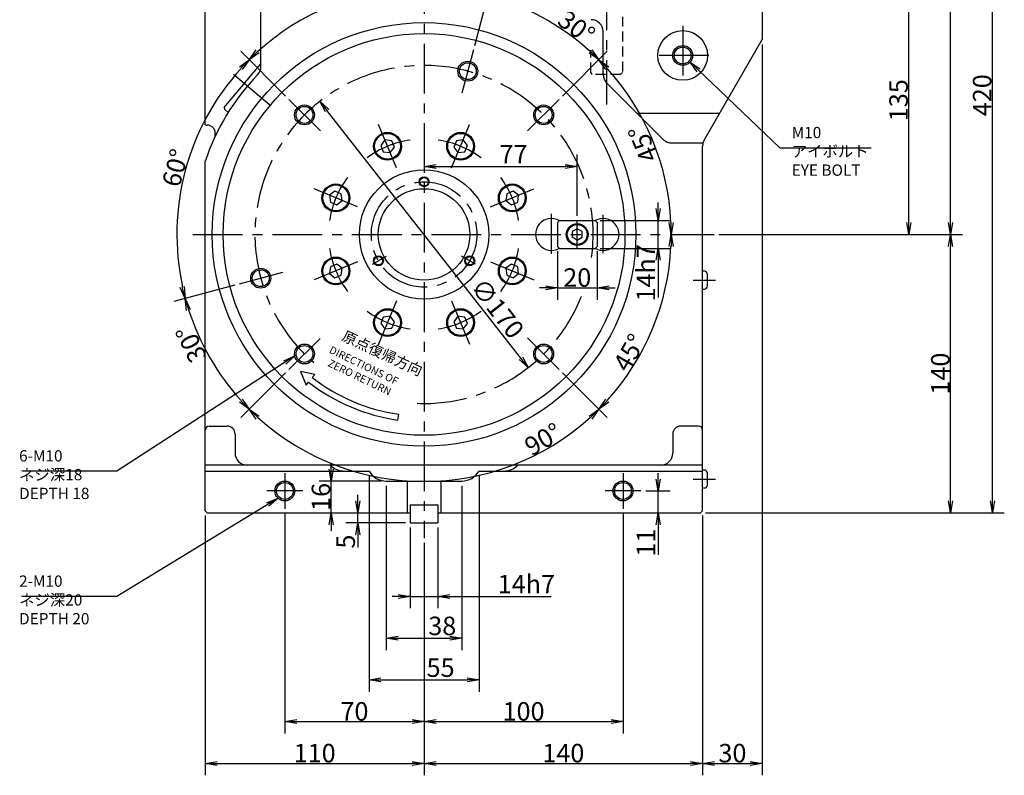
# Model space of a CAD drawing. Extents: x 96 to 1733, y 12 to 1224.
# Drawn here: x 1238 to 1733, y 267 to 647 of the extents above; entities that cross this region are included whole.
import ezdxf

# ---------------------------------------------------------------- set-up
doc = ezdxf.new("R2010")
doc.units = 0
doc.header["$LTSCALE"] = 20
doc.linetypes.add('CENTER', pattern=[2, 1.25, -0.25, 0.25, -0.25])
doc.linetypes.add('HIDDEN', pattern=[0.375, 0.25, -0.125])
doc.layers.get('0').update_dxf_attribs({"linetype": 'CONTINUOUS'})
doc.layers.add('MAIN0', color=7, linetype='CONTINUOUS')
doc.styles.add('KNJYOKO', font='TXT', dxfattribs={"bigfont": 'BIGFONT'})
doc.dimstyles.new('MAIN001', dxfattribs={"dimtxt": 9.3, "dimasz": 6, "dimexe": 6, "dimexo": 2.4, "dimgap": 0.09, "dimtad": 1, "dimdec": 3, "dimtxsty": 'STANDARD', "dimcen": 0.09, "dimaunit": 1, "dimazin": 3, "dimtfac": 0.903226, "dimtdec": 4, "dimtmove": 0, "dimatfit": 3, "dimtvp": 0.553763, "dimtolj": 1, "dimtzin": 0})

# ---------------------------------------------------------------- blocks, each defined once
blk = doc.blocks.new('_OPEN')
at = {"color": 0, "linetype": 'BYBLOCK'}
for p, q in [((-1, 0.166667), (0, 0)), ((0, 0), (-1, -0.166667)), ((0, 0), (-1, 0))]:
    blk.add_line(p, q, dxfattribs=at)
blk = doc.blocks.new('*D40')
at = {"layer": 'MAIN0', "color": 0, "linetype": 'BYBLOCK'}
for p, q in [((1434.45, 391.67), (1434.45, 351.07)), ((1448.45, 391.67), (1448.45, 351.07)), ((1428.45, 357.07), (1425.45, 357.07)), ((1434.45, 357.07), (1448.45, 357.07)), ((1454.45, 357.07), (1505.32, 357.07))]:
    blk.add_line(p, q, dxfattribs=at)
at = {"layer": 'MAIN0', "color": 0, "linetype": 'BYBLOCK', "xscale": 6, "yscale": 6, "zscale": 6}
blk.add_blockref('_OPEN', (1434.45, 357.07), dxfattribs=at)
at = {"layer": 'MAIN0', "color": 0, "linetype": 'BYBLOCK', "xscale": 6, "yscale": 6, "zscale": 6, "rotation": 180}
blk.add_blockref('_OPEN', (1448.45, 357.07), dxfattribs=at)
at = {"layer": 'MAIN0', "color": 0, "linetype": 'BYBLOCK', "insert": (1492.87, 363.22), "char_height": 9.3, "attachment_point": 5}
blk.add_mtext('\\A1;14h7', dxfattribs=at)
blk = doc.blocks.new('*D41')
at = {"layer": 'MAIN0', "color": 0, "linetype": 'BYBLOCK'}
for p, q in [((1422.45, 412.67), (1422.45, 330.07)), ((1460.45, 412.67), (1460.45, 330.07)), ((1428.45, 336.07), (1454.45, 336.07))]:
    blk.add_line(p, q, dxfattribs=at)
at = {"layer": 'MAIN0', "color": 0, "linetype": 'BYBLOCK', "xscale": 6, "yscale": 6, "zscale": 6, "rotation": 180}
blk.add_blockref('_OPEN', (1422.45, 336.07), dxfattribs=at)
at = {"layer": 'MAIN0', "color": 0, "linetype": 'BYBLOCK', "xscale": 6, "yscale": 6, "zscale": 6}
blk.add_blockref('_OPEN', (1460.45, 336.07), dxfattribs=at)
at = {"layer": 'MAIN0', "color": 0, "linetype": 'BYBLOCK', "insert": (1450.6, 342.22), "char_height": 9.3, "attachment_point": 5}
blk.add_mtext('\\A1;38', dxfattribs=at)
blk = doc.blocks.new('*D42')
at = {"layer": 'MAIN0', "color": 0, "linetype": 'BYBLOCK'}
for p, q in [((1413.79, 417.67), (1413.79, 309.07)), ((1469.11, 417.67), (1469.11, 309.07)), ((1419.79, 315.07), (1463.11, 315.07))]:
    blk.add_line(p, q, dxfattribs=at)
at = {"layer": 'MAIN0', "color": 0, "linetype": 'BYBLOCK', "xscale": 6, "yscale": 6, "zscale": 6, "rotation": 180}
blk.add_blockref('_OPEN', (1413.79, 315.07), dxfattribs=at)
at = {"layer": 'MAIN0', "color": 0, "linetype": 'BYBLOCK', "xscale": 6, "yscale": 6, "zscale": 6}
blk.add_blockref('_OPEN', (1469.11, 315.07), dxfattribs=at)
at = {"layer": 'MAIN0', "color": 0, "linetype": 'BYBLOCK', "insert": (1449.75, 321.22), "char_height": 9.3, "attachment_point": 5}
blk.add_mtext('\\A1;55', dxfattribs=at)
blk = doc.blocks.new('*D43')
at = {"layer": 'MAIN0', "color": 0, "linetype": 'BYBLOCK'}
for p, q in [((1331.45, 397.67), (1331.45, 267.07)), ((1441.45, 384), (1441.45, 267.07)), ((1337.45, 273.07), (1435.45, 273.07))]:
    blk.add_line(p, q, dxfattribs=at)
at = {"layer": 'MAIN0', "color": 0, "linetype": 'BYBLOCK', "xscale": 6, "yscale": 6, "zscale": 6, "rotation": 180}
blk.add_blockref('_OPEN', (1331.45, 273.07), dxfattribs=at)
at = {"layer": 'MAIN0', "color": 0, "linetype": 'BYBLOCK', "xscale": 6, "yscale": 6, "zscale": 6}
blk.add_blockref('_OPEN', (1441.45, 273.07), dxfattribs=at)
at = {"layer": 'MAIN0', "color": 0, "linetype": 'BYBLOCK', "insert": (1386.45, 278.22), "char_height": 9.3, "attachment_point": 5}
blk.add_mtext('\\A1;110', dxfattribs=at)
blk = doc.blocks.new('*D44')
at = {"layer": 'MAIN0', "color": 0, "linetype": 'BYBLOCK'}
for p, q in [((1581.45, 397.67), (1581.45, 267.07)), ((1441.45, 384), (1441.45, 267.07)), ((1447.45, 273.07), (1575.45, 273.07))]:
    blk.add_line(p, q, dxfattribs=at)
at = {"layer": 'MAIN0', "color": 0, "linetype": 'BYBLOCK', "xscale": 6, "yscale": 6, "zscale": 6, "rotation": 180}
blk.add_blockref('_OPEN', (1441.45, 273.07), dxfattribs=at)
at = {"layer": 'MAIN0', "color": 0, "linetype": 'BYBLOCK', "xscale": 6, "yscale": 6, "zscale": 6}
blk.add_blockref('_OPEN', (1581.45, 273.07), dxfattribs=at)
at = {"layer": 'MAIN0', "color": 0, "linetype": 'BYBLOCK', "insert": (1511.45, 278.22), "char_height": 9.3, "attachment_point": 5}
blk.add_mtext('\\A1;140', dxfattribs=at)
blk = doc.blocks.new('*D45')
at = {"layer": 'MAIN0', "color": 0, "linetype": 'BYBLOCK'}
for p, q in [((1611.45, 634.63), (1611.45, 267.07)), ((1581.45, 397.67), (1581.45, 267.07)), ((1587.45, 273.07), (1605.45, 273.07))]:
    blk.add_line(p, q, dxfattribs=at)
at = {"layer": 'MAIN0', "color": 0, "linetype": 'BYBLOCK', "xscale": 6, "yscale": 6, "zscale": 6, "rotation": 180}
blk.add_blockref('_OPEN', (1581.45, 273.07), dxfattribs=at)
at = {"layer": 'MAIN0', "color": 0, "linetype": 'BYBLOCK', "xscale": 6, "yscale": 6, "zscale": 6}
blk.add_blockref('_OPEN', (1611.45, 273.07), dxfattribs=at)
at = {"layer": 'MAIN0', "color": 0, "linetype": 'BYBLOCK', "insert": (1596.45, 278.22), "char_height": 9.3, "attachment_point": 5}
blk.add_mtext('\\A1;30', dxfattribs=at)
blk = doc.blocks.new('*D46')
at = {"layer": 'MAIN0', "color": 0, "linetype": 'BYBLOCK'}
for p, q in [((1408.2, 405.07), (1408.2, 408.07)), ((1408.2, 394.07), (1408.2, 399.07)), ((1432.05, 394.07), (1402.2, 394.07)), ((1408.2, 388.07), (1408.2, 381.6))]:
    blk.add_line(p, q, dxfattribs=at)
at = {"layer": 'MAIN0', "color": 0, "linetype": 'BYBLOCK', "xscale": 6, "yscale": 6, "zscale": 6}
for p, rotation in [((1408.2, 399.07), 270), ((1408.2, 394.07), 90)]:
    blk.add_blockref('_OPEN', p, dxfattribs=dict(at, rotation=rotation))
at = {"layer": 'MAIN0', "color": 0, "linetype": 'BYBLOCK', "insert": (1402.05, 384.6), "char_height": 9.3, "attachment_point": 5, "rotation": 90}
blk.add_mtext('\\A1;5', dxfattribs=at)
blk = doc.blocks.new('*D47')
at = {"layer": 'MAIN0', "color": 0, "linetype": 'BYBLOCK'}
for p, q in [((1394.78, 421.07), (1394.78, 424.07)), ((1420.05, 415.07), (1388.78, 415.07)), ((1394.78, 399.07), (1394.78, 415.07)), ((1394.78, 393.07), (1394.78, 390.07))]:
    blk.add_line(p, q, dxfattribs=at)
at = {"layer": 'MAIN0', "color": 0, "linetype": 'BYBLOCK', "xscale": 6, "yscale": 6, "zscale": 6}
for p, rotation in [((1394.78, 415.07), 270), ((1394.78, 399.07), 90)]:
    blk.add_blockref('_OPEN', p, dxfattribs=dict(at, rotation=rotation))
at = {"layer": 'MAIN0', "color": 0, "linetype": 'BYBLOCK', "insert": (1389.63, 407.07), "char_height": 9.3, "attachment_point": 5, "rotation": 90}
blk.add_mtext('\\A1;16', dxfattribs=at)
blk = doc.blocks.new('*D48')
at = {"layer": 'MAIN0', "color": 0, "linetype": 'BYBLOCK'}
blk.add_line((1371.83, 608.68), (1349.34, 631.18), dxfattribs=at)
blk.add_arc((1441.45, 539.07), 124.26, 92.7665, 132.2335, dxfattribs=at)
at = {"layer": 'MAIN0', "color": 0, "linetype": 'BYBLOCK', "xscale": 6, "yscale": 6, "zscale": 6}
for p, rotation in [((1441.45, 663.33), 360), ((1353.58, 626.94), 225.0000000000001)]:
    blk.add_blockref('_OPEN', p, dxfattribs=dict(at, rotation=rotation))
at = {"layer": 'MAIN0', "color": 0, "linetype": 'BYBLOCK', "insert": (1391.92, 658.63), "char_height": 9.3, "attachment_point": 5, "rotation": 22.5}
blk.add_mtext('\\A1;45°', dxfattribs=at)
blk = doc.blocks.new('*D49')
at = {"layer": 'MAIN0', "color": 0, "linetype": 'BYBLOCK'}
for p, q in [((1371.83, 608.68), (1349.34, 631.18)), ((1346.35, 513.59), (1315.62, 505.35))]:
    blk.add_line(p, q, dxfattribs=at)
blk.add_arc((1441.45, 539.07), 124.26, 137.7665, 192.2335, dxfattribs=at)
at = {"layer": 'MAIN0', "color": 0, "linetype": 'BYBLOCK', "xscale": 6, "yscale": 6, "zscale": 6}
for p, rotation in [((1353.58, 626.94), 45.00000000000011), ((1321.42, 506.91), 285.0000000000002)]:
    blk.add_blockref('_OPEN', p, dxfattribs=dict(at, rotation=rotation))
at = {"layer": 'MAIN0', "color": 0, "linetype": 'BYBLOCK', "insert": (1316.44, 572.56), "char_height": 9.3, "attachment_point": 5, "rotation": 75}
blk.add_mtext('\\A1;60°', dxfattribs=at)
blk = doc.blocks.new('*D50')
at = {"layer": 'MAIN0', "color": 0, "linetype": 'BYBLOCK'}
for p, q in [((1346.35, 513.59), (1315.62, 505.35)), ((1371.83, 469.45), (1349.34, 446.96))]:
    blk.add_line(p, q, dxfattribs=at)
blk.add_arc((1441.45, 539.07), 124.26, 197.7665, 222.2335, dxfattribs=at)
at = {"layer": 'MAIN0', "color": 0, "linetype": 'BYBLOCK', "xscale": 6, "yscale": 6, "zscale": 6}
for p, rotation in [((1321.42, 506.91), 105.0000000000002), ((1353.58, 451.2), 315.0000000000003)]:
    blk.add_blockref('_OPEN', p, dxfattribs=dict(at, rotation=rotation))
at = {"layer": 'MAIN0', "color": 0, "linetype": 'BYBLOCK', "insert": (1324.34, 484), "char_height": 9.3, "attachment_point": 5, "rotation": 115.1839}
blk.add_mtext('\\A1;30°', dxfattribs=at)
blk = doc.blocks.new('*D51')
at = {"layer": 'MAIN0', "color": 0, "linetype": 'BYBLOCK'}
for p, q in [((1371.83, 469.45), (1349.34, 446.96)), ((1511.06, 469.45), (1533.56, 446.96))]:
    blk.add_line(p, q, dxfattribs=at)
blk.add_arc((1441.45, 539.07), 124.26, 227.7665, 312.2335, dxfattribs=at)
at = {"layer": 'MAIN0', "color": 0, "linetype": 'BYBLOCK', "xscale": 6, "yscale": 6, "zscale": 6}
for p, rotation in [((1353.58, 451.2), 135.0000000000003), ((1529.32, 451.2), 45.00000000000006)]:
    blk.add_blockref('_OPEN', p, dxfattribs=dict(at, rotation=rotation))
at = {"layer": 'MAIN0', "color": 0, "linetype": 'BYBLOCK', "insert": (1501.26, 436.06), "char_height": 9.3, "attachment_point": 5, "rotation": 30.1417}
blk.add_mtext('\\A1;90°', dxfattribs=at)
blk = doc.blocks.new('*D52')
at = {"layer": 'MAIN0', "color": 0, "linetype": 'BYBLOCK'}
blk.add_line((1511.06, 469.45), (1533.56, 446.96), dxfattribs=at)
blk.add_arc((1441.45, 539.07), 124.26, 317.7665, 357.2335, dxfattribs=at)
at = {"layer": 'MAIN0', "color": 0, "linetype": 'BYBLOCK', "xscale": 6, "yscale": 6, "zscale": 6}
for p, rotation in [((1565.71, 539.07), 90), ((1529.32, 451.2), 225)]:
    blk.add_blockref('_OPEN', p, dxfattribs=dict(at, rotation=rotation))
at = {"layer": 'MAIN0', "color": 0, "linetype": 'BYBLOCK', "insert": (1544.67, 479.62), "char_height": 9.3, "attachment_point": 5, "rotation": 60.0607}
blk.add_mtext('\\A1;45°', dxfattribs=at)
blk = doc.blocks.new('*D53')
at = {"layer": 'MAIN0', "color": 0, "linetype": 'BYBLOCK'}
blk.add_line((1511.06, 608.68), (1533.56, 631.18), dxfattribs=at)
blk.add_arc((1441.45, 539.07), 124.26, 2.7665, 42.2335, dxfattribs=at)
at = {"layer": 'MAIN0', "color": 0, "linetype": 'BYBLOCK', "xscale": 6, "yscale": 6, "zscale": 6}
for p, rotation in [((1529.32, 626.94), 134.9999999999998), ((1565.71, 539.07), 270)]:
    blk.add_blockref('_OPEN', p, dxfattribs=dict(at, rotation=rotation))
at = {"layer": 'MAIN0', "color": 0, "linetype": 'BYBLOCK', "insert": (1551.49, 584.65), "char_height": 9.3, "attachment_point": 5, "rotation": 112.5}
blk.add_mtext('\\A1;45°', dxfattribs=at)
blk = doc.blocks.new('*D54')
at = {"layer": 'MAIN0', "color": 0, "linetype": 'BYBLOCK'}
for p, q in [((1466.93, 634.17), (1475.16, 664.89)), ((1511.06, 608.68), (1533.56, 631.18))]:
    blk.add_line(p, q, dxfattribs=at)
blk.add_arc((1441.45, 539.07), 124.26, 47.7665, 72.2335, dxfattribs=at)
at = {"layer": 'MAIN0', "color": 0, "linetype": 'BYBLOCK', "xscale": 6, "yscale": 6, "zscale": 6}
for p, rotation in [((1473.61, 659.1), 165.0000000000001), ((1529.32, 626.94), 314.9999999999998)]:
    blk.add_blockref('_OPEN', p, dxfattribs=dict(at, rotation=rotation))
at = {"layer": 'MAIN0', "color": 0, "linetype": 'BYBLOCK', "insert": (1518.07, 643.36), "char_height": 9.3, "attachment_point": 5, "rotation": 323.6962}
blk.add_mtext('\\A1;30°', dxfattribs=at)
blk = doc.blocks.new('*D55')
at = {"layer": 'MAIN0', "color": 0, "linetype": 'BYBLOCK'}
blk.add_line((1466.93, 634.17), (1475.16, 664.89), dxfattribs=at)
blk.add_arc((1441.45, 539.07), 124.26, 77.7665, 87.2335, dxfattribs=at)
at = {"layer": 'MAIN0', "color": 0, "linetype": 'BYBLOCK', "xscale": 6, "yscale": 6, "zscale": 6}
for p, rotation in [((1441.45, 663.33), 180), ((1473.61, 659.1), 345.0000000000001)]:
    blk.add_blockref('_OPEN', p, dxfattribs=dict(at, rotation=rotation))
at = {"layer": 'MAIN0', "color": 0, "linetype": 'BYBLOCK', "insert": (1458.34, 667.38), "char_height": 9.3, "attachment_point": 5, "rotation": 352.5}
blk.add_mtext('\\A1;15°', dxfattribs=at)
blk = doc.blocks.new('*D56')
at = {"layer": 'MAIN0', "color": 0, "linetype": 'BYBLOCK'}
for p, q in [((1559.11, 552.07), (1559.11, 555.07)), ((1529.97, 546.07), (1565.11, 546.07)), ((1559.11, 532.07), (1559.11, 546.07)), ((1529.97, 532.07), (1565.11, 532.07)), ((1559.11, 526.07), (1559.11, 507.3))]:
    blk.add_line(p, q, dxfattribs=at)
at = {"layer": 'MAIN0', "color": 0, "linetype": 'BYBLOCK', "xscale": 6, "yscale": 6, "zscale": 6}
for p, rotation in [((1559.11, 546.07), 270), ((1559.11, 532.07), 90)]:
    blk.add_blockref('_OPEN', p, dxfattribs=dict(at, rotation=rotation))
at = {"layer": 'MAIN0', "color": 0, "linetype": 'BYBLOCK', "insert": (1552.96, 519.75), "char_height": 9.3, "attachment_point": 5, "rotation": 90}
blk.add_mtext('\\A1;14h7', dxfattribs=at)
blk = doc.blocks.new('*D57')
at = {"layer": 'MAIN0', "color": 0, "linetype": 'BYBLOCK'}
for p, q in [((1508.45, 530.67), (1508.45, 506.24)), ((1528.45, 530.67), (1528.45, 506.24)), ((1502.45, 512.24), (1499.45, 512.24)), ((1508.45, 512.24), (1528.45, 512.24)), ((1534.45, 512.24), (1537.45, 512.24))]:
    blk.add_line(p, q, dxfattribs=at)
at = {"layer": 'MAIN0', "color": 0, "linetype": 'BYBLOCK', "xscale": 6, "yscale": 6, "zscale": 6}
blk.add_blockref('_OPEN', (1508.45, 512.24), dxfattribs=at)
at = {"layer": 'MAIN0', "color": 0, "linetype": 'BYBLOCK', "xscale": 6, "yscale": 6, "zscale": 6, "rotation": 180}
blk.add_blockref('_OPEN', (1528.45, 512.24), dxfattribs=at)
at = {"layer": 'MAIN0', "color": 0, "linetype": 'BYBLOCK', "insert": (1518.45, 517.39), "char_height": 9.3, "attachment_point": 5}
blk.add_mtext('\\A1;20', dxfattribs=at)
blk = doc.blocks.new('*D58')
at = {"layer": 'MAIN0', "color": 0, "linetype": 'BYBLOCK'}
for p, q in [((1518.45, 548.47), (1518.45, 579.26)), ((1447.45, 573.26), (1512.45, 573.26))]:
    blk.add_line(p, q, dxfattribs=at)
at = {"layer": 'MAIN0', "color": 0, "linetype": 'BYBLOCK', "xscale": 6, "yscale": 6, "zscale": 6, "rotation": 180}
blk.add_blockref('_OPEN', (1441.45, 573.26), dxfattribs=at)
at = {"layer": 'MAIN0', "color": 0, "linetype": 'BYBLOCK', "xscale": 6, "yscale": 6, "zscale": 6}
blk.add_blockref('_OPEN', (1518.45, 573.26), dxfattribs=at)
at = {"layer": 'MAIN0', "color": 0, "linetype": 'BYBLOCK', "insert": (1486.39, 579.41), "char_height": 9.3, "attachment_point": 5}
blk.add_mtext('\\A1;77', dxfattribs=at)
blk = doc.blocks.new('*D59')
at = {"layer": 'MAIN0', "color": 0, "linetype": 'BYBLOCK'}
blk.add_line((1490.13, 476.85), (1392.77, 601.29), dxfattribs=at)
at = {"layer": 'MAIN0', "color": 0, "linetype": 'BYBLOCK', "xscale": 6, "yscale": 6, "zscale": 6}
for p, rotation in [((1389.07, 606.01), 128.03930120116), ((1493.82, 472.12), 308.03930120116)]:
    blk.add_blockref('_OPEN', p, dxfattribs=dict(at, rotation=rotation))
at = {"layer": 'MAIN0', "color": 0, "linetype": 'BYBLOCK', "insert": (1478.35, 501.88), "char_height": 9.3, "attachment_point": 5, "rotation": 308.0393}
blk.add_mtext('\\A1;∅170', dxfattribs=at)
blk = doc.blocks.new('*D66')
at = {"layer": 'MAIN0', "color": 0, "linetype": 'BYBLOCK'}
for p, q in [((1371.45, 398.67), (1371.45, 288.07)), ((1441.45, 384), (1441.45, 288.07)), ((1377.45, 294.07), (1435.45, 294.07))]:
    blk.add_line(p, q, dxfattribs=at)
at = {"layer": 'MAIN0', "color": 0, "linetype": 'BYBLOCK', "xscale": 6, "yscale": 6, "zscale": 6, "rotation": 180}
blk.add_blockref('_OPEN', (1371.45, 294.07), dxfattribs=at)
at = {"layer": 'MAIN0', "color": 0, "linetype": 'BYBLOCK', "xscale": 6, "yscale": 6, "zscale": 6}
blk.add_blockref('_OPEN', (1441.45, 294.07), dxfattribs=at)
at = {"layer": 'MAIN0', "color": 0, "linetype": 'BYBLOCK', "insert": (1406.45, 299.22), "char_height": 9.3, "attachment_point": 5}
blk.add_mtext('\\A1;70', dxfattribs=at)
blk = doc.blocks.new('*D67')
at = {"layer": 'MAIN0', "color": 0, "linetype": 'BYBLOCK'}
for p, q in [((1541.45, 398.67), (1541.45, 288.07)), ((1441.45, 384), (1441.45, 288.07)), ((1447.45, 294.07), (1535.45, 294.07))]:
    blk.add_line(p, q, dxfattribs=at)
at = {"layer": 'MAIN0', "color": 0, "linetype": 'BYBLOCK', "xscale": 6, "yscale": 6, "zscale": 6, "rotation": 180}
blk.add_blockref('_OPEN', (1441.45, 294.07), dxfattribs=at)
at = {"layer": 'MAIN0', "color": 0, "linetype": 'BYBLOCK', "xscale": 6, "yscale": 6, "zscale": 6}
blk.add_blockref('_OPEN', (1541.45, 294.07), dxfattribs=at)
at = {"layer": 'MAIN0', "color": 0, "linetype": 'BYBLOCK', "insert": (1491.45, 299.22), "char_height": 9.3, "attachment_point": 5}
blk.add_mtext('\\A1;100', dxfattribs=at)
blk = doc.blocks.new('*D68')
at = {"layer": 'MAIN0', "color": 0, "linetype": 'BYBLOCK'}
for p, q in [((1559.12, 416.07), (1559.12, 419.07)), ((1552.85, 410.07), (1565.12, 410.07)), ((1559.12, 399.07), (1559.12, 410.07)), ((1559.12, 393.07), (1559.12, 377.93))]:
    blk.add_line(p, q, dxfattribs=at)
at = {"layer": 'MAIN0', "color": 0, "linetype": 'BYBLOCK', "xscale": 6, "yscale": 6, "zscale": 6}
for p, rotation in [((1559.12, 410.07), 270), ((1559.12, 399.07), 90)]:
    blk.add_blockref('_OPEN', p, dxfattribs=dict(at, rotation=rotation))
at = {"layer": 'MAIN0', "color": 0, "linetype": 'BYBLOCK', "insert": (1552.97, 384.08), "char_height": 9.3, "attachment_point": 5, "rotation": 90}
blk.add_mtext('\\A1;11', dxfattribs=at)
blk = doc.blocks.new('*D74')
at = {"layer": 'MAIN0', "color": 0, "linetype": 'BYBLOCK'}
for p, q in [((1613.85, 819.07), (1733.12, 819.07)), ((1727.12, 405.07), (1727.12, 813.07)), ((1582.85, 399.07), (1733.12, 399.07))]:
    blk.add_line(p, q, dxfattribs=at)
at = {"layer": 'MAIN0', "color": 0, "linetype": 'BYBLOCK', "xscale": 6, "yscale": 6, "zscale": 6}
for p, rotation in [((1727.12, 819.07), 90), ((1727.12, 399.07), 270)]:
    blk.add_blockref('_OPEN', p, dxfattribs=dict(at, rotation=rotation))
at = {"layer": 'MAIN0', "color": 0, "linetype": 'BYBLOCK', "insert": (1721.97, 609.07), "char_height": 9.3, "attachment_point": 5, "rotation": 90}
blk.add_mtext('\\A1;420', dxfattribs=at)
blk = doc.blocks.new('*D75')
at = {"layer": 'MAIN0', "color": 0, "linetype": 'BYBLOCK'}
for p, q in [((1589.59, 539.07), (1712.12, 539.07)), ((1706.12, 405.07), (1706.12, 533.07)), ((1582.85, 399.07), (1712.12, 399.07))]:
    blk.add_line(p, q, dxfattribs=at)
at = {"layer": 'MAIN0', "color": 0, "linetype": 'BYBLOCK', "xscale": 6, "yscale": 6, "zscale": 6}
for p, rotation in [((1706.12, 539.07), 90), ((1706.12, 399.07), 270)]:
    blk.add_blockref('_OPEN', p, dxfattribs=dict(at, rotation=rotation))
at = {"layer": 'MAIN0', "color": 0, "linetype": 'BYBLOCK', "insert": (1700.97, 469.07), "char_height": 9.3, "attachment_point": 5, "rotation": 90}
blk.add_mtext('\\A1;140', dxfattribs=at)
blk = doc.blocks.new('*D76')
at = {"layer": 'MAIN0', "color": 0, "linetype": 'BYBLOCK'}
for p, q in [((1613.85, 819.07), (1712.12, 819.07)), ((1706.12, 545.07), (1706.12, 813.07)), ((1589.59, 539.07), (1712.12, 539.07))]:
    blk.add_line(p, q, dxfattribs=at)
at = {"layer": 'MAIN0', "color": 0, "linetype": 'BYBLOCK', "xscale": 6, "yscale": 6, "zscale": 6}
for p, rotation in [((1706.12, 819.07), 90), ((1706.12, 539.07), 270)]:
    blk.add_blockref('_OPEN', p, dxfattribs=dict(at, rotation=rotation))
at = {"layer": 'MAIN0', "color": 0, "linetype": 'BYBLOCK', "insert": (1700.97, 679.07), "char_height": 9.3, "attachment_point": 5, "rotation": 90}
blk.add_mtext('\\A1;280', dxfattribs=at)
blk = doc.blocks.new('*D77')
at = {"layer": 'MAIN0', "color": 0, "linetype": 'BYBLOCK'}
for p, q in [((1613.85, 674.07), (1691.12, 674.07)), ((1685.12, 545.07), (1685.12, 668.07)), ((1589.59, 539.07), (1691.12, 539.07))]:
    blk.add_line(p, q, dxfattribs=at)
at = {"layer": 'MAIN0', "color": 0, "linetype": 'BYBLOCK', "xscale": 6, "yscale": 6, "zscale": 6}
for p, rotation in [((1685.12, 674.07), 90), ((1685.12, 539.07), 270)]:
    blk.add_blockref('_OPEN', p, dxfattribs=dict(at, rotation=rotation))
at = {"layer": 'MAIN0', "color": 0, "linetype": 'BYBLOCK', "insert": (1679.97, 606.57), "char_height": 9.3, "attachment_point": 5, "rotation": 90}
blk.add_mtext('\\A1;135', dxfattribs=at)

msp = doc.modelspace()

# ---------------------------------------------------------------- linework, layer by layer
at = {"layer": 'MAIN0', "color": 3, "linetype": 'CENTER'}
for p, q in [((1441.4477, 834.9925), (1441.4477, 386.3974)), ((1533.1977, 786.7436), (1533.1977, 604.4046)), ((1571.4477, 643.9834), (1571.4477, 615.1332)), ((1584.6446, 629.0695), (1557.4223, 629.0695)), ((1363.901, 604.1389), (1345.6089, 619.4878)), ((1427.5896, 572.5259), (1418.5681, 594.3056)), ((1455.3057, 572.5259), (1464.3272, 594.3056)), ((1407.9913, 552.9276), (1386.2116, 561.9491)), ((1474.904, 552.9276), (1496.6837, 561.9491)), ((1505.4477, 529.3926), (1505.4477, 549.4269)), ((1518.4477, 532.0695), (1518.4477, 546.0695)), ((1531.4477, 529.634), (1531.4477, 548.9441)), ((1325.2024, 539.0695), (1587.1887, 539.0695)), ((1407.9913, 525.2115), (1386.2116, 516.19)), ((1474.904, 525.2115), (1496.6837, 516.19)), ((1576.7007, 516.0695), (1587.9766, 516.0695)), ((1427.5896, 505.6132), (1418.5681, 483.8335)), ((1455.3057, 505.6132), (1464.3272, 483.8335)), ((1371.4477, 419.0695), (1371.4477, 401.0695)), ((1541.4477, 419.0695), (1541.4477, 401.0695)), ((1576.7007, 416.0695), (1587.9766, 416.0695)), ((1380.4477, 410.0695), (1362.4477, 410.0695)), ((1550.4477, 410.0695), (1532.4477, 410.0695))]:
    msp.add_line(p, q, dxfattribs=at)
at = {"layer": 'MAIN0', "color": 7, "linetype": 'CONTINUOUS'}
for p, q in [((1331.4477, 594.1535), (1331.4477, 673.0695)), ((1359.4477, 623.5681), (1359.4477, 652.0695)), ((1581.4477, 400.0695), (1581.4477, 583.462)), ((1331.4477, 400.0695), (1331.4477, 575.8934)), ((1441.4477, 423.0695), (1331.4477, 423.0695)), ((1581.4477, 423.0695), (1441.4477, 423.0695)), ((1331.4477, 420.0695), (1413.7874, 420.0695)), ((1469.1079, 420.0695), (1581.4477, 420.0695)), ((1434.4477, 403.0695), (1434.4477, 399.0695)), ((1434.4477, 403.0695), (1448.4477, 403.0695)), ((1448.4477, 403.0695), (1448.4477, 399.0695)), ((1331.4477, 400.0695), (1332.4477, 399.0695)), ((1332.4477, 399.0695), (1434.4477, 399.0695)), ((1434.4477, 399.0695), (1434.4477, 394.0695)), ((1448.4477, 399.0695), (1448.4477, 394.0695)), ((1448.4477, 399.0695), (1580.4477, 399.0695)), ((1580.4477, 399.0695), (1581.4477, 400.0695))]:
    msp.add_line(p, q, dxfattribs=at)
at = {"layer": 'MAIN0', "color": 3, "linetype": 'CONTINUOUS'}
for p, q in [((1611.4477, 673.0695), (1611.4477, 637.0312)), ((1531.4477, 619.5548), (1531.4477, 641.0695)), ((1582.2515, 586.462), (1611.4477, 637.0312)), ((1340.9948, 602.9299), (1359.4477, 624.9212)), ((1533.205, 615.3122), (1561.6903, 586.8269)), ((1340.9948, 602.9299), (1341.0687, 602.0846)), ((1341.0687, 602.0846), (1343.0174, 600.4494)), ((1548.4477, 600.0695), (1590.1078, 600.0695)), ((1336.4477, 588.3747), (1336.4477, 590.0695)), ((1421.7532, 586.6162), (1419.6444, 583.8679)), ((1425.1877, 586.164), (1421.7532, 586.6162)), ((1426.5133, 582.9636), (1425.1877, 586.164)), ((1457.7077, 586.164), (1456.382, 582.9636)), ((1461.1421, 586.6162), (1457.7077, 586.164)), ((1463.2509, 583.8679), (1461.1421, 586.6162)), ((1565.9329, 585.0695), (1581.4477, 585.0695)), ((1419.6444, 583.8679), (1420.97, 580.6675)), ((1420.97, 580.6675), (1424.4045, 580.2153)), ((1424.4045, 580.2153), (1426.5133, 582.9636)), ((1456.382, 582.9636), (1458.4908, 580.2153)), ((1458.4908, 580.2153), (1461.9253, 580.6675)), ((1461.9253, 580.6675), (1463.2509, 583.8679)), ((1396.6493, 560.8728), (1393.901, 558.764)), ((1399.8497, 559.5472), (1396.6493, 560.8728)), ((1400.3019, 556.1127), (1399.8497, 559.5472)), ((1483.0456, 559.5472), (1482.5935, 556.1127)), ((1486.246, 560.8728), (1483.0456, 559.5472)), ((1488.9943, 558.764), (1486.246, 560.8728)), ((1393.901, 558.764), (1394.3532, 555.3295)), ((1394.3532, 555.3295), (1397.5536, 554.0039)), ((1397.5536, 554.0039), (1400.3019, 556.1127)), ((1482.5935, 556.1127), (1485.3417, 554.0039)), ((1485.3417, 554.0039), (1488.5421, 555.3295)), ((1488.5421, 555.3295), (1488.9943, 558.764)), ((1508.4477, 545.0695), (1509.4477, 546.0695)), ((1508.4477, 545.0695), (1508.4477, 533.0695)), ((1509.3206, 546.0695), (1527.5747, 546.0695)), ((1528.4477, 545.0695), (1527.4477, 546.0695)), ((1528.4477, 545.0695), (1528.4477, 533.0695)), ((1518.4477, 541.9563), (1515.9477, 540.5129)), ((1515.9477, 540.5129), (1515.9477, 537.6262)), ((1520.9477, 540.5129), (1518.4477, 541.9563)), ((1520.9477, 537.6262), (1520.9477, 540.5129)), ((1518.4477, 536.1828), (1515.9477, 537.6262)), ((1518.4477, 536.1828), (1520.9477, 537.6262)), ((1508.4477, 533.0695), (1509.4477, 532.0695)), ((1509.3206, 532.0695), (1527.5747, 532.0695)), ((1528.4477, 533.0695), (1527.4477, 532.0695)), ((1394.3532, 522.8096), (1393.901, 519.3751)), ((1397.5536, 524.1352), (1394.3532, 522.8096)), ((1400.3019, 522.0264), (1397.5536, 524.1352)), ((1399.8497, 518.5919), (1400.3019, 522.0264)), ((1485.3417, 524.1352), (1482.5935, 522.0264)), ((1482.5935, 522.0264), (1483.0456, 518.5919)), ((1488.5421, 522.8096), (1485.3417, 524.1352)), ((1488.9943, 519.3751), (1488.5421, 522.8096)), ((1582.3477, 520.5695), (1581.4477, 520.5695)), ((1393.901, 519.3751), (1396.6493, 517.2663)), ((1396.6493, 517.2663), (1399.8497, 518.5919)), ((1483.0456, 518.5919), (1486.246, 517.2663)), ((1486.246, 517.2663), (1488.9943, 519.3751)), ((1583.9477, 513.1695), (1583.9477, 518.9695)), ((1581.4477, 511.5695), (1582.3477, 511.5695)), ((1420.97, 497.4716), (1419.6444, 494.2712)), ((1424.4045, 497.9237), (1420.97, 497.4716)), ((1426.5133, 495.1755), (1424.4045, 497.9237)), ((1425.1877, 491.9751), (1426.5133, 495.1755)), ((1458.4908, 497.9237), (1456.382, 495.1755)), ((1456.382, 495.1755), (1457.7077, 491.9751)), ((1461.9253, 497.4716), (1458.4908, 497.9237)), ((1463.2509, 494.2712), (1461.9253, 497.4716)), ((1419.6444, 494.2712), (1421.7532, 491.5229)), ((1421.7532, 491.5229), (1425.1877, 491.9751)), ((1457.7077, 491.9751), (1461.1421, 491.5229)), ((1461.1421, 491.5229), (1463.2509, 494.2712)), ((1386.4676, 468.6982), (1379.3688, 470.124)), ((1379.3688, 470.124), (1382.1913, 463.2249)), ((1385.2458, 467.1344), (1386.4676, 468.6982)), ((1382.1913, 463.2249), (1383.4131, 464.7887)), ((1428.3287, 445.7232), (1428.743, 448.6709)), ((1333.4477, 442.6995), (1342.4477, 442.6995)), ((1579.4477, 442.6995), (1570.4477, 442.6995)), ((1346.4477, 438.6995), (1346.4477, 429.0695)), ((1566.4477, 438.6995), (1566.4477, 429.0695)), ((1582.3477, 420.5695), (1581.4477, 420.5695)), ((1583.9477, 413.1695), (1583.9477, 418.9695)), ((1422.4477, 415.0695), (1460.4477, 415.0695)), ((1432.9477, 415.0695), (1432.9477, 399.0695)), ((1449.9477, 415.0695), (1449.9477, 399.0695)), ((1581.4477, 411.5695), (1582.3477, 411.5695)), ((1434.4477, 394.0695), (1448.4477, 394.0695))]:
    msp.add_line(p, q, dxfattribs=at)
at = {"layer": 'MAIN0', "color": 3, "linetype": 'HIDDEN'}
for p, q in [((1541.1977, 648.5695), (1541.1977, 620.5695)), ((1525.1977, 620.5695), (1525.1977, 631.6573)), ((1526.1977, 619.5695), (1525.1977, 620.5695)), ((1540.1977, 619.5695), (1526.1977, 619.5695)), ((1540.1977, 619.5695), (1541.1977, 620.5695))]:
    msp.add_line(p, q, dxfattribs=at)
at = {"layer": 'MAIN0', "color": 12, "linetype": 'CENTER'}
for p, q in [((1466.3073, 631.8468), (1460.489, 610.1327)), ((1373.53, 606.9872), (1389.4259, 591.0914)), ((1509.3653, 606.9872), (1493.4695, 591.0914)), ((1348.6704, 514.21), (1370.3845, 520.0282)), ((1373.53, 471.1519), (1389.1507, 486.7726)), ((1509.3653, 471.1519), (1493.4695, 487.0477))]:
    msp.add_line(p, q, dxfattribs=at)
at = {"layer": 'MAIN0', "color": 7, "linetype": 'CENTER'}
for p, q in [((1415.5885, 524.1398), (1422.609, 528.193)), ((1467.3068, 524.1398), (1460.2863, 528.193))]:
    msp.add_line(p, q, dxfattribs=at)
at = {"layer": 'MAIN0', "color": 3, "linetype": 'CONTINUOUS'}
for centre, radius in [((1441.4477, 539.0695), 106.5), ((1441.4477, 539.0695), 101), ((1571.4477, 629.0695), 12.5), ((1571.4477, 629.0695), 5), ((1571.4477, 629.0695), 4.25), ((1463.4473, 621.1732), 5), ((1463.4473, 621.1732), 4.25), ((1381.3436, 599.1736), 5), ((1501.5517, 599.1736), 5), ((1381.3436, 599.1736), 4.25), ((1501.5517, 599.1736), 4.25), ((1423.0789, 583.4158), 7), ((1423.0789, 583.4158), 6.5), ((1459.8165, 583.4158), 7), ((1459.8165, 583.4158), 6.5), ((1441.4477, 539.0695), 32.5), ((1397.1014, 557.4383), 7), ((1441.4477, 565.5695), 2.5), ((1441.4477, 565.5695), 2.1), ((1485.7939, 557.4383), 7), ((1397.1014, 557.4383), 6.5), ((1441.4477, 539.0695), 23), ((1485.7939, 557.4383), 6.5), ((1518.4477, 539.0695), 5.5), ((1518.4477, 539.0695), 5), ((1397.1014, 520.7007), 7), ((1397.1014, 520.7007), 6.5), ((1418.498, 525.8195), 2.5), ((1418.498, 525.8195), 2.1), ((1464.3973, 525.8195), 2.5), ((1464.3973, 525.8195), 2.1), ((1485.7939, 520.7007), 7), ((1485.7939, 520.7007), 6.5), ((1359.344, 517.0699), 5), ((1359.344, 517.0699), 4.25), ((1423.0789, 494.7233), 7), ((1423.0789, 494.7233), 6.5), ((1459.8165, 494.7233), 7), ((1459.8165, 494.7233), 6.5), ((1381.3436, 478.9655), 5), ((1381.3436, 478.9655), 4.25), ((1501.5517, 478.9655), 5), ((1501.5517, 478.9655), 4.25), ((1371.4477, 410.0695), 5), ((1371.4477, 410.0695), 4.25), ((1541.4477, 410.0695), 5), ((1541.4477, 410.0695), 4.25)]:
    msp.add_circle(centre, radius, dxfattribs=at)
at = {"layer": 'MAIN0', "color": 3, "linetype": 'CENTER'}
msp.add_circle((1441.4477, 539.0695), 26.5, dxfattribs=at)
at = {"layer": 'MAIN0', "color": 3, "linetype": 'CONTINUOUS'}
for centre, radius, start, end in [((1525.4477, 641.0695), 6, 0, 90), ((1441.4477, 539.0695), 116, 136.162864, 161.491372), ((1353.4477, 623.5681), 6, 316.162864, 360), ((1537.4477, 619.5548), 6, 180, 224.999996), ((1332.4477, 600.0695), 6, 260.405932, 270), ((1332.4477, 590.0695), 4, 0, 90), ((1565.9329, 591.0695), 6, 224.999996, 270), ((1587.4477, 583.462), 6, 150.000002, 180), ((1505.4477, 539.0695), 8, 60.37676, 299.62324), ((1531.4477, 539.0695), 8, 240.37676, 479.62324), ((1582.3477, 518.9695), 1.6, 0, 90), ((1582.3477, 513.1695), 1.6, 270, 360), ((1441.4477, 539.0695), 91.287, 232, 262), ((1441.4477, 539.0695), 94.2637, 232, 262), ((1333.4477, 440.6995), 2, 90, 180), ((1342.4477, 438.6995), 4, 0, 90), ((1570.4477, 438.6995), 4, 90, 180), ((1579.4477, 440.6995), 2, 0, 90), ((1352.4477, 429.0695), 6, 180, 270), ((1560.4477, 429.0695), 6, 270, 360), ((1582.3477, 418.9695), 1.6, 0, 90), ((1582.3477, 413.1695), 1.6, 270, 360)]:
    msp.add_arc(centre, radius, start, end, dxfattribs=at)
at = {"layer": 'MAIN0', "color": 3, "linetype": 'CENTER'}
for radius, start, end in [(85, 352.204531, 589.244097), (48, 98.394614, 126.605386), (48, 53.394614, 81.605386), (48, 143.394614, 171.605386), (48, 8.394614, 36.605386), (48, 188.394614, 216.605386), (48, 323.394614, 351.605386), (85, 267.677803, 339.45571), (48, 233.394614, 261.605386), (48, 278.394614, 306.605386)]:
    msp.add_arc((1441.4477, 539.0695), radius, start, end, dxfattribs=at)
at = {"layer": 'MAIN0', "color": 7, "linetype": 'CONTINUOUS'}
for centre, start, end in [((1401.4477, 430.0695), 224.427032, 270), ((1481.4477, 430.0695), 270, 315.572968), ((1422.4477, 425.0695), 210.000014, 270), ((1460.4477, 425.0695), 270, 329.999986)]:
    msp.add_arc(centre, 10, start, end, dxfattribs=at)

# ---------------------------------------------------------------- texts
at = {"layer": 'MAIN0', "color": 3, "linetype": 'CONTINUOUS', "char_height": 9, "attachment_point": 1, "style": 'KNJYOKO'}
for s, insert in [('{\\H0.63x;{M10\\Pアイボルト\\PEYE BOLT}}', (1626.2461, 593.1539)), ('{\\H0.63x;{6-M10\\Pネジ深18\\PDEPTH 18}}', (1237.875, 430.5695)), ('{\\H0.63x;{2-M10\\Pネジ深20\\PDEPTH 20}}', (1237.875, 367.5695))]:
    msp.add_mtext(s, dxfattribs=dict(at, insert=insert))
at = {"layer": 'MAIN0', "color": 3, "linetype": 'CONTINUOUS', "insert": (1401.9459, 490.9215), "char_height": 9, "attachment_point": 1, "rotation": 335, "style": 'KNJYOKO'}
msp.add_mtext('{\\H0.59x;{原点復帰方向}}', dxfattribs=at)
at = {"layer": 'MAIN0', "color": 4, "linetype": 'CONTINUOUS', "insert": (1395.0328, 483.1189), "char_height": 6, "attachment_point": 1, "rotation": 334.201506}
msp.add_mtext('{\\H0.63x;{DIRECTIONS OF\\P  ZERO RETURN}}', dxfattribs=at)

# ---------------------------------------------------------------- dimensions: what is measured, and where the dimension line sits
at = {"layer": 'MAIN0', "color": 3, "linetype": 'CONTINUOUS'}
for base, p1, p2, override, picture, middle in [((1727.115, 399.0695), (1611.4477, 819.0695), (1580.4477, 399.0695), {"dimasz": 6, "dimblk1": 'OPEN', "dimblk2": 'OPEN', "dimsah": 1}, '*D74', (1726.615, 609.0695)), ((1706.115, 539.0695), (1611.4477, 819.0695), (1587.1887, 539.0695), {"dimasz": 6, "dimblk1": 'OPEN', "dimblk2": 'OPEN', "dimsah": 1}, '*D76', (1705.615, 679.0695)), ((1685.115, 539.0695), (1611.4477, 674.0695), (1587.1887, 539.0695), {"dimasz": 6, "dimblk1": 'OPEN', "dimblk2": 'OPEN', "dimsah": 1}, '*D77', (1684.615, 606.5695)), ((1706.115, 399.0695), (1587.1887, 539.0695), (1580.4477, 399.0695), {"dimasz": 6, "dimblk1": 'OPEN', "dimblk2": 'OPEN', "dimsah": 1}, '*D75', (1705.615, 469.0695)), ((1394.7818, 399.0695), (1422.4477, 415.0695), (1332.4477, 399.0695), {"dimasz": 6, "dimblk1": 'OPEN', "dimblk2": 'OPEN', "dimsah": 1, "dimatfit": 0}, '*D47', (1394.2818, 407.0695))]:
    dim = msp.add_linear_dim(base=base, p1=p1, p2=p2, angle=90, dimstyle='MAIN001', override=override, dxfattribs=at)
    dim.commit()
    dim.dimension.update_dxf_attribs({"geometry": picture, "text_midpoint": middle})
for base, line1, line2, picture, middle in [((1457.6673, 662.2698), ((1466.3073, 631.8468), (1466.0484, 630.8809)), ((1441.4477, 539.0695), (1441.4477, 663.3329)), '*D55', (1457.7325, 662.7655)), ((1393.8941, 653.8739), ((1441.4477, 663.3329), (1441.4477, 539.0695)), ((1374.2371, 606.2801), (1373.53, 606.9872)), '*D48', (1393.7028, 654.3359)), ((1503.5793, 646.6848), ((1509.3653, 606.9872), (1508.6582, 606.2801)), ((1466.0484, 630.8809), (1466.3073, 631.8468)), '*D54', (1515.3159, 639.6149)), ((1321.4185, 571.2313), ((1373.53, 606.9872), (1374.2371, 606.2801)), ((1349.6363, 514.4688), (1348.6704, 514.21)), '*D49', (1320.9355, 571.3607)), ((1556.252, 586.6231), ((1565.711, 539.0695), (1441.4477, 539.0695)), ((1508.6582, 606.2801), (1509.3653, 606.9872)), '*D53', (1555.7901, 586.4317)), ((1556.252, 491.516), ((1509.3653, 471.1519), (1508.6582, 471.859)), ((1441.4477, 539.0695), (1565.711, 539.0695)), '*D52', (1548.6953, 477.3014)), ((1333.8324, 476.9379), ((1348.6704, 514.21), (1349.6363, 514.4688)), ((1374.2371, 471.859), (1373.53, 471.1519)), '*D50', (1328.5434, 485.9797)), ((1441.4477, 414.8062), ((1373.53, 471.1519), (1374.2371, 471.859)), ((1508.6582, 471.859), (1509.3653, 471.1519)), '*D51', (1503.5942, 432.0407))]:
    dim = msp.add_angular_dim_2l(base=base, line1=line1, line2=line2, dimstyle='MAIN001', override={"dimasz": 6, "dimblk1": 'OPEN', "dimblk2": 'OPEN', "dimsah": 1, "dimazin": 2}, dxfattribs=at)
    dim.commit()
    dim.dimension.update_dxf_attribs({"geometry": picture, "text_midpoint": middle, "dimtype": 162})
for base, p1, p2, override, picture, middle in [((1581.4477, 273.0695), (1611.4477, 637.0312), (1581.4477, 400.0695), {"dimasz": 6, "dimblk1": 'OPEN', "dimblk2": 'OPEN', "dimsah": 1}, '*D45', (1596.4477, 273.5695)), ((1508.4477, 512.2404), (1528.4477, 533.0695), (1508.4477, 533.0695), {"dimasz": 6, "dimblk1": 'OPEN', "dimblk2": 'OPEN', "dimsah": 1, "dimatfit": 0}, '*D57', (1518.4477, 512.7404)), ((1371.4477, 294.0695), (1441.4477, 386.3974), (1371.4477, 401.0695), {"dimasz": 6, "dimblk1": 'OPEN', "dimblk2": 'OPEN', "dimsah": 1}, '*D66', (1406.4477, 294.5695)), ((1441.4477, 294.0695), (1541.4477, 401.0695), (1441.4477, 386.3974), {"dimasz": 6, "dimblk1": 'OPEN', "dimblk2": 'OPEN', "dimsah": 1}, '*D67', (1491.4477, 294.5695)), ((1331.4477, 273.0695), (1441.4477, 386.3974), (1331.4477, 400.0695), {"dimasz": 6, "dimblk1": 'OPEN', "dimblk2": 'OPEN', "dimsah": 1}, '*D43', (1386.4477, 273.5695)), ((1441.4477, 273.0695), (1581.4477, 400.0695), (1441.4477, 386.3974), {"dimasz": 6, "dimblk1": 'OPEN', "dimblk2": 'OPEN', "dimsah": 1}, '*D44', (1511.4477, 273.5695))]:
    dim = msp.add_linear_dim(base=base, p1=p1, p2=p2, dimstyle='MAIN001', override=override, dxfattribs=at)
    dim.commit()
    dim.dimension.update_dxf_attribs({"geometry": picture, "text_midpoint": middle})
dim = msp.add_diameter_dim_2p(p1=(1493.8248, 472.1245), p2=(1389.0705, 606.0145), dimstyle='MAIN001', override={"dimasz": 6, "dimblk1": 'OPEN', "dimblk2": 'OPEN', "dimsah": 1, "dimatfit": 2}, dxfattribs=at)
dim.commit()
dim.dimension.update_dxf_attribs({"geometry": '*D59', "text_midpoint": (1474.6912, 499.0141), "dimtype": 163})
for base, p1, p2, picture, middle in [((1441.4477, 573.2634), (1518.4477, 546.0695), (1441.4477, 386.3974), '*D58', (1486.3859, 574.7634)), ((1413.787407, 315.069538), (1469.107913, 420.069542), (1413.787407, 420.069542), '*D42', (1449.74985, 316.569538)), ((1422.4477, 336.0695), (1460.4477, 415.0695), (1422.4477, 415.0695), '*D41', (1450.6026, 337.5695))]:
    dim = msp.add_linear_dim(base=base, p1=p1, p2=p2, dimstyle='MAIN001', override={"dimasz": 6, "dimblk1": 'OPEN', "dimblk2": 'OPEN', "dimsah": 1}, dxfattribs=at)
    dim.commit()
    dim.dimension.update_dxf_attribs({"geometry": picture, "text_midpoint": middle, "dimtype": 160})
dim = msp.add_linear_dim(base=(1559.1099, 532.0695), p1=(1527.5747, 546.0695), p2=(1527.5747, 532.0695), angle=90, text='\\A1;14h7', dimstyle='MAIN001', override={"dimasz": 6, "dimblk1": 'OPEN', "dimblk2": 'OPEN', "dimsah": 1, "dimatfit": 0}, dxfattribs=at)
dim.commit()
dim.dimension.update_dxf_attribs({"geometry": '*D56', "text_midpoint": (1557.6099, 513.4544), "dimtype": 160})
for base, p1, p2, picture, middle in [((1559.115, 399.0695), (1550.4477, 410.0695), (1580.4477, 399.0695), '*D68', (1557.615, 384.0794)), ((1408.1961, 394.0695), (1434.4477, 399.0695), (1434.4477, 394.0695), '*D46', (1406.6961, 384.6041))]:
    dim = msp.add_linear_dim(base=base, p1=p1, p2=p2, angle=90, dimstyle='MAIN001', override={"dimasz": 6, "dimblk1": 'OPEN', "dimblk2": 'OPEN', "dimsah": 1, "dimatfit": 0}, dxfattribs=at)
    dim.commit()
    dim.dimension.update_dxf_attribs({"geometry": picture, "text_midpoint": middle, "dimtype": 160})
dim = msp.add_linear_dim(base=(1434.4477, 357.0695), p1=(1448.4477, 394.0695), p2=(1434.4477, 394.0695), text='\\A1;14h7', dimstyle='MAIN001', override={"dimasz": 6, "dimblk1": 'OPEN', "dimblk2": 'OPEN', "dimsah": 1, "dimatfit": 0}, dxfattribs=at)
dim.commit()
dim.dimension.update_dxf_attribs({"geometry": '*D40', "text_midpoint": (1486.5747, 358.5695), "dimtype": 160})

# ---------------------------------------------------------------- leaders
at = {"layer": 'MAIN0', "color": 3, "linetype": 'CONTINUOUS', "annotation_type": 0, "has_hookline": 1}
for points, hookline_direction, text_width in [([(1575.1462, 625.7049), (1620.2451, 582.6539), (1626.2451, 582.6539)], 0, 39.96), ([(1376.4498, 477.9404), (1287.074, 420.0695), (1281.074, 420.0695)], 1, 41.31), ([(1368.0316, 406.4184), (1287.074, 357.0695), (1281.074, 357.0695)], 1, 41.31)]:
    msp.add_leader(points, dimstyle='MAIN001', override={"dimgap": 0, "dimtad": 1, "dimldrblk": 'OPEN'}, dxfattribs=dict(at, hookline_direction=hookline_direction, text_width=text_width))

doc.saveas('drawing.dxf')
